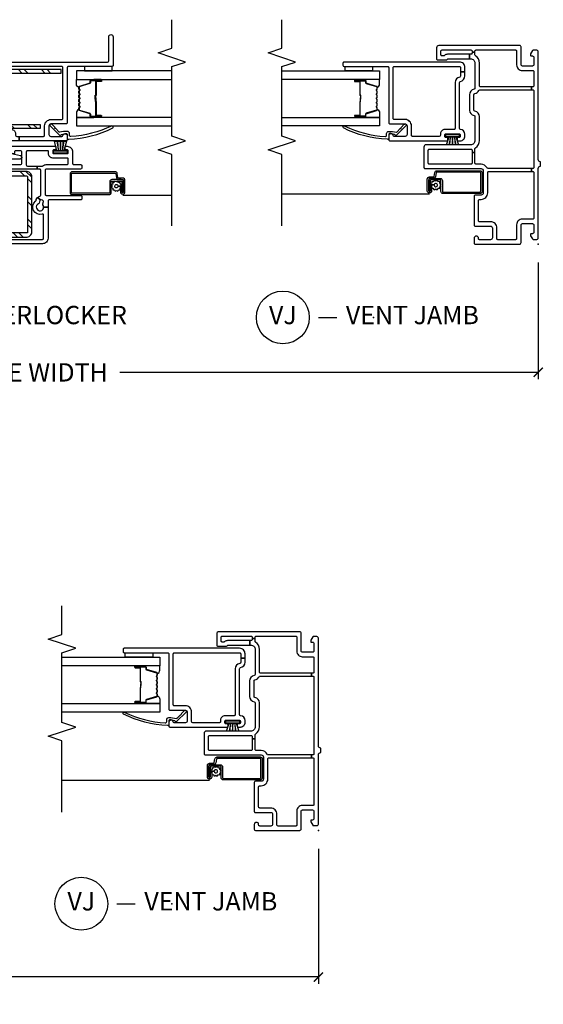
# Model space of a CAD drawing. Units: inches. Extents: x 2 to 194, y 2 to 127.
# Drawn here: x 52 to 59, y 2 to 15 of the extents above; entities that cross this region are included whole.
import ezdxf

# ---------------------------------------------------------------- set-up
doc = ezdxf.new("R2010")
doc.units = ezdxf.units.IN
doc.header["$MEASUREMENT"] = 0
doc.layers.get('Defpoints').update_dxf_attribs({"color": 253})
for name, color, linetype in [('ZP-ANNO-DIMS-DWNLD', 2, 'Continuous'), ('ZP-ANNO-MARK', 9, 'Continuous'), ('ZP-ANNO-TITL', 44, 'Continuous'), ('ZP-SECT-ALUM', 63, 'Continuous'), ('ZP-SECT-GLAS', 153, 'Continuous'), ('ZP-SECT-HDWR', 53, 'Continuous'), ('ZP-SECT-REIN', 14, 'Continuous'), ('ZP-SECT-RNHA', 101, 'Continuous'), ('ZP-SECT-SCRN', 234, 'Screen'), ('ZP-SECT-SEAL', 8, 'Continuous'), ('ZP-SECT-VINL', 130, 'Continuous'), ('ZP-SECT-WSTP', 40, 'Continuous')]:
    doc.layers.add(name, color=color, linetype=linetype)
doc.layers.add('ZP-ANNO-NPLT', color=7, linetype='Continuous', plot=False)
doc.styles.get("Standard").update_dxf_attribs({"font": 'arial.ttf'})
doc.linetypes.add('Screen', pattern='A,0.0625,-0.09375,[133,ltypeshp.shx,S=0.0375,R=0,X=-0.0625,Y=0],-0.0625,0.03125', length=0.25)
doc.dimstyles.new('Frame Make Height and Width', dxfattribs={"dimtxt": 0.25, "dimasz": 0.125, "dimexe": 0.09375, "dimexo": 0.25, "dimgap": 0.0875, "dimtad": 0, "dimdec": 4, "dimzin": 10, "dimdsep": 46, "dimlunit": 5, "dimtxsty": 'Standard', "dimblk1": 'ARCHTICK', "dimblk2": 'ARCHTICK', "dimsah": 1, "dimcen": 0.09, "dimclrd": 256, "dimclre": 256, "dimclrt": 255, "dimadec": 3, "dimazin": 2, "dimtfac": 0.75, "dimtdec": 4, "dimtofl": 0, "dimtmove": 2, "dimatfit": 3, "dimfxl": 1, "dimfrac": 2, "dimtolj": 1, "dimtzin": 0, "dimlwd": -1, "dimlwe": -1, "dimarcsym": 0})

# ---------------------------------------------------------------- blocks, each defined once
blk = doc.blocks.new('109DCN - Cut Name Jamb Vent (VJ)')
at = {"layer": 'ZP-ANNO-NPLT'}
blk.add_point((0, 0), dxfattribs=at)
at = {"layer": 'ZP-ANNO-TITL'}
blk.add_lwpolyline([(-0.1875, 0), (-0.125, 0)], dxfattribs=at)
blk.add_circle((-0.30875, 0), 0.09, dxfattribs=at)
at = {"layer": 'ZP-ANNO-TITL', "char_height": 0.0625}
for s, insert, width, attachment_point in [('VJ', (-0.30875, 0), 0.1375, 5), ('VENT JAMB', (-0.09375, 0), 1.125, 4)]:
    blk.add_mtext(s, dxfattribs=dict(at, insert=insert, width=width, attachment_point=attachment_point))
blk = doc.blocks.new('101CS - Vin22 VE SW IL (2 11-16 in) OAW (Dual .75 in 3mm IG) V F')
at = {"layer": 'ZP-SECT-RNHA'}
h = blk.add_hatch(dxfattribs=at)
h.set_pattern_fill('STEEL HATCH 2', color=256, scale=0.625, style=0, pattern_type=2)
h.set_pattern_definition([(45, (0.97762, 0.0387), (3e-17, 0.625), [0.44017, -0.4437]), (45, (0.66512, 0.0387), (3e-17, 0.625), [0.88212, -0.00177]), (90, (0.977, 0.35056), (-0.625, 4e-17), [0, -0.625]), (45, (0.66512, 0.3512), (3e-17, 0.625), [0.44106, -0.44283]), (45, (0.8995, 0.0387), (3e-17, 0.625), [0.55066, -0.33322]), (45, (0.66512, 0.1168), (3e-17, 0.625), [0.77163, -0.11225]), (45, (0.66512, 0.4293), (3e-17, 0.625), [0.33057, -0.55331]), (45, (1.212, 0.0387), (3e-17, 0.625), [0.10872, -0.77517])])
edge = h.paths.add_edge_path()
edge.add_line((0.153, -0.28), (0.153, 0.216))
edge.add_arc((0.171, 0.216), 0.018, 90, 180, ccw=False)
edge.add_line((0.171, 0.234), (0.745, 0.234))
edge.add_arc((0.745, 0.312), 0.078, -90, 0)
edge.add_line((0.823, 0.312), (0.823, 0.731))
edge.add_line((0.823, 0.731), (0.763, 0.731))
edge.add_line((0.763, 0.731), (0.763, 0.312))
edge.add_arc((0.745, 0.312), 0.018, -90, 0, ccw=False)
edge.add_line((0.745, 0.294), (0.171, 0.294))
edge.add_arc((0.171, 0.216), 0.078, 90, 180)
edge.add_line((0.093, 0.216), (0.093, -0.262))
edge.add_arc((0.171, -0.262), 0.078, 180, 270)
edge.add_line((0.171, -0.34), (0.915, -0.34))
edge.add_arc((0.915, -0.262), 0.078, 270, 360)
edge.add_line((0.993, -0.262), (0.993, 0.11))
edge.add_line((0.993, 0.11), (0.933, 0.11))
edge.add_line((0.933, 0.11), (0.933, -0.262))
edge.add_arc((0.915, -0.262), 0.018, -90, 0, ccw=False)
edge.add_line((0.915, -0.28), (0.153, -0.28))
h = blk.add_hatch(dxfattribs=at)
h.set_pattern_fill('STEEL HATCH 2', color=256, scale=0.625, style=0, pattern_type=2)
h.set_pattern_definition([(45, (2.45716, -0.47114), (3e-17, 0.625), [0.44017, -0.4437]), (45, (2.14466, -0.47114), (3e-17, 0.625), [0.88212, -0.00177]), (90, (2.45654, -0.15927), (-0.625, 4e-17), [0, -0.625]), (45, (2.14466, -0.15864), (3e-17, 0.625), [0.44106, -0.44283]), (45, (2.37904, -0.47114), (3e-17, 0.625), [0.55066, -0.33322]), (45, (2.14466, -0.393), (3e-17, 0.625), [0.77163, -0.11225]), (45, (2.14466, -0.0805), (3e-17, 0.625), [0.33057, -0.5533]), (45, (2.69154, -0.47114), (3e-17, 0.625), [0.10872, -0.77517])])
edge = h.paths.add_edge_path()
edge.add_line((2.333, 0.12), (1.629, 0.12))
edge.add_arc((1.629, 0.072), 0.048, 90, 180)
edge.add_line((1.581, 0.072), (1.581, -0.46))
edge.add_line((1.581, -0.46), (1.629, -0.46))
edge.add_line((1.629, -0.46), (1.629, 0.072))
edge.add_line((1.629, 0.072), (2.333, 0.072))
edge.add_line((2.333, 0.072), (2.333, -0.74))
edge.add_line((2.333, -0.74), (2.381, -0.74))
edge.add_line((2.381, -0.74), (2.381, 0.072))
edge.add_arc((2.333, 0.072), 0.048, 0, 90)
at = {"layer": 'ZP-ANNO-NPLT'}
blk.add_point((0, 0), dxfattribs=at)
at = {"layer": 'ZP-SECT-ALUM'}
for points in [[(0.742, 1.033, 0.329751), (0.753, 1.041), (0.796, 1.181, -0.329751), (0.802, 1.186), (0.823, 1.186, 0.414214), (0.834, 1.197), (0.834, 1.335, 1), (0.819, 1.335), (0.819, 1.273, -0.414214), (0.814, 1.268), (0.633, 1.268, 0.414214), (0.628, 1.263), (0.628, 1.261, -0.414214), (0.626, 1.259), (0.578, 1.259), (0.578, 1.254), (0.626, 1.254, 0.414214), (0.633, 1.261), (0.633, 1.263, -0.414214), (0.633, 1.263), (0.814, 1.263, 0.414214), (0.824, 1.273), (0.824, 1.335, -1), (0.83, 1.335), (0.83, 1.197, -0.414214), (0.823, 1.19), (0.802, 1.19, 0.329751), (0.791, 1.182), (0.749, 1.042, -0.329751), (0.742, 1.037), (0.719, 1.037, -0.198912), (0.714, 1.039), (0.709, 1.044, 0.414214), (0.695, 1.044), (0.69, 1.039, -0.198912), (0.685, 1.037), (0.662, 1.037, -0.198912), (0.657, 1.039), (0.652, 1.044, 0.414214), (0.638, 1.044), (0.633, 1.039, -0.198912), (0.628, 1.037), (0.605, 1.037, -0.198912), (0.6, 1.039), (0.595, 1.044, 0.414214), (0.581, 1.044), (0.576, 1.039, -0.198912), (0.571, 1.037), (0.548, 1.037, -0.198912), (0.543, 1.039), (0.538, 1.044, 0.414214), (0.524, 1.044), (0.519, 1.039, -0.198912), (0.514, 1.037), (0.491, 1.037, -0.198912), (0.486, 1.039), (0.481, 1.044, 0.414214), (0.467, 1.044), (0.462, 1.039, -0.198912), (0.457, 1.037), (0.434, 1.037, -0.329751), (0.427, 1.042), (0.385, 1.182, 0.329751), (0.374, 1.19), (0.354, 1.19, -0.414214), (0.347, 1.197), (0.347, 1.335, -1), (0.353, 1.335), (0.353, 1.273, 0.414214), (0.362, 1.263), (0.543, 1.263, -0.341999), (0.544, 1.262, 0.341999), (0.549, 1.259), (0.598, 1.259), (0.598, 1.263), (0.549, 1.263, -0.327919), (0.548, 1.264, 0.327919), (0.543, 1.268), (0.362, 1.268, -0.414214), (0.357, 1.273), (0.357, 1.335, 1), (0.342, 1.335), (0.342, 1.197, 0.414214), (0.354, 1.186), (0.374, 1.186, -0.329751), (0.38, 1.181), (0.423, 1.041, 0.329751), (0.434, 1.033), (0.457, 1.033, 0.198912), (0.465, 1.036), (0.47, 1.041, -0.414214), (0.478, 1.041), (0.483, 1.036, 0.198912), (0.491, 1.033), (0.514, 1.033, 0.198912), (0.522, 1.036), (0.527, 1.041, -0.414214), (0.535, 1.041), (0.54, 1.036, 0.198912), (0.548, 1.033), (0.571, 1.033, 0.198912), (0.579, 1.036), (0.584, 1.041, -0.414214), (0.592, 1.041), (0.597, 1.036, 0.198912), (0.605, 1.033), (0.628, 1.033, 0.198912), (0.636, 1.036), (0.641, 1.041, -0.414214), (0.649, 1.041), (0.654, 1.036, 0.198912), (0.662, 1.033), (0.685, 1.033, 0.198912), (0.693, 1.036), (0.698, 1.041, -0.414214), (0.706, 1.041), (0.711, 1.036, 0.198912), (0.719, 1.033)], [(0.881, -1.56), (0.881, -1.433, 0.414214), (0.851, -1.403), (0.705, -1.403, -0.414214), (0.695, -1.393), (0.695, -0.891, -0.414214), (0.705, -0.881), (0.957, -0.881, -0.414214), (0.967, -0.891), (0.967, -1.477, -0.36397), (0.959, -1.486), (0.907, -1.496, 0.36397), (0.882, -1.525), (0.882, -1.581, -0.414214), (0.872, -1.591), (0.71, -1.591, -0.414214), (0.705, -1.586), (0.705, -1.575, -0.414214), (0.71, -1.57), (0.779, -1.57), (0.779, -1.55), (0.71, -1.55, 0.414214), (0.685, -1.575), (0.685, -1.586, 0.414214), (0.71, -1.611), (0.872, -1.611, 0.414214), (0.902, -1.581), (0.902, -1.525, -0.36397), (0.91, -1.515), (0.962, -1.506, 0.36397), (0.987, -1.477), (0.987, -0.891, 0.414214), (0.957, -0.861), (0.705, -0.861, 0.414214), (0.675, -0.891), (0.675, -1.393, 0.414214), (0.705, -1.423), (0.851, -1.423, -0.414214), (0.861, -1.433), (0.861, -1.56, -0.414214), (0.851, -1.57), (0.71, -1.57), (0.71, -1.59), (0.851, -1.59, 0.414214)], [(2.142, -0.982, -0.329751), (2.153, -0.99), (2.196, -1.13, 0.329751), (2.202, -1.135), (2.223, -1.135, -0.414214), (2.234, -1.146), (2.234, -1.284, -1), (2.219, -1.284), (2.219, -1.222, 0.414214), (2.214, -1.217), (2.033, -1.217, -0.414214), (2.028, -1.212), (2.028, -1.21, 0.414214), (2.026, -1.208), (1.978, -1.208), (1.978, -1.203), (2.026, -1.203, -0.414214), (2.033, -1.21), (2.033, -1.212, 0.414214), (2.033, -1.212), (2.214, -1.212, -0.414214), (2.224, -1.222), (2.224, -1.284, 1), (2.23, -1.284), (2.23, -1.146, 0.414214), (2.223, -1.139), (2.202, -1.139, -0.329751), (2.191, -1.131), (2.149, -0.991, 0.329751), (2.142, -0.986), (2.119, -0.986, 0.198912), (2.114, -0.988), (2.109, -0.993, -0.414214), (2.095, -0.993), (2.09, -0.988, 0.198912), (2.085, -0.986), (2.062, -0.986, 0.198912), (2.057, -0.988), (2.052, -0.993, -0.414214), (2.038, -0.993), (2.033, -0.988, 0.198912), (2.028, -0.986), (2.005, -0.986, 0.198912), (2, -0.988), (1.995, -0.993, -0.414214), (1.981, -0.993), (1.976, -0.988, 0.198912), (1.971, -0.986), (1.948, -0.986, 0.198912), (1.943, -0.988), (1.938, -0.993, -0.414214), (1.924, -0.993), (1.919, -0.988, 0.198912), (1.914, -0.986), (1.891, -0.986, 0.198912), (1.886, -0.988), (1.881, -0.993, -0.414214), (1.867, -0.993), (1.862, -0.988, 0.198912), (1.857, -0.986), (1.834, -0.986, 0.329751), (1.827, -0.991), (1.785, -1.131, -0.329751), (1.774, -1.139), (1.754, -1.139, 0.414214), (1.747, -1.146), (1.747, -1.284, 1), (1.753, -1.284), (1.753, -1.222, -0.414214), (1.762, -1.212), (1.943, -1.212, 0.341999), (1.944, -1.211, -0.341999), (1.949, -1.208), (1.998, -1.208), (1.998, -1.212), (1.949, -1.212, 0.327919), (1.948, -1.213, -0.327919), (1.943, -1.217), (1.762, -1.217, 0.414214), (1.757, -1.222), (1.757, -1.284, -1), (1.742, -1.284), (1.742, -1.146, -0.414214), (1.754, -1.135), (1.774, -1.135, 0.329751), (1.78, -1.13), (1.823, -0.99, -0.329751), (1.834, -0.982), (1.857, -0.982, -0.198912), (1.865, -0.985), (1.87, -0.99, 0.414214), (1.878, -0.99), (1.883, -0.985, -0.198912), (1.891, -0.982), (1.914, -0.982, -0.198912), (1.922, -0.985), (1.927, -0.99, 0.414214), (1.935, -0.99), (1.94, -0.985, -0.198912), (1.948, -0.982), (1.971, -0.982, -0.198912), (1.979, -0.985), (1.984, -0.99, 0.414214), (1.992, -0.99), (1.997, -0.985, -0.198912), (2.005, -0.982), (2.028, -0.982, -0.198912), (2.036, -0.985), (2.041, -0.99, 0.414214), (2.049, -0.99), (2.054, -0.985, -0.198912), (2.062, -0.982), (2.085, -0.982, -0.198912), (2.093, -0.985), (2.098, -0.99, 0.414214), (2.106, -0.99), (2.111, -0.985, -0.198912), (2.119, -0.982)]]:
    blk.add_lwpolyline(points, format="xyb", close=True, dxfattribs=at)
at = {"layer": 'ZP-SECT-GLAS', "flags": 128}
for points in [[(0.213, 2.25), (0.213, 1), (0.33, 1), (0.33, 2.25)], [(0.846, 2.25), (0.846, 1), (0.963, 1), (0.963, 2.25)], [(1.73, -2.25), (1.73, -0.949), (1.613, -0.949), (1.613, -2.25)], [(2.363, -2.25), (2.363, -0.949), (2.246, -0.949), (2.246, -2.25)]]:
    blk.add_lwpolyline(points, dxfattribs=at)
at = {"layer": 'ZP-SECT-HDWR'}
for points in [[(1.187, 0.216), (2.368, 0.216), (2.362, 0.374, 0.09174), (2.361, 0.379, 0.051951), (2.353, 0.391, 0.054627), (2.334, 0.41, 0.053893), (2.325, 0.416, 0.08011), (2.322, 0.417, -0.08011), (2.325, 0.416, -0.053893), (2.334, 0.41, -0.054627), (2.353, 0.391, -0.051951), (2.361, 0.379, -0.09174), (2.362, 0.374, -0.0201), (2.277, 0.372, 0.011066), (2.14, 0.372), (2.039, 0.372), (1.197, 0.374), (1.192, 0.374), (1.193, 0.412, -0.401225), (1.198, 0.416), (2.039, 0.414, 0.001114), (2.122, 0.413, 0.003475), (2.235, 0.414, 0.006798), (2.322, 0.417, -0.089196), (2.278, 0.428, -0.12581), (2.23, 0.466, -0.091791), (2.21, 0.506, -0.066657), (2.173, 0.5), (2.123, 0.502), (1.956, 0.516), (1.65, 0.528, -0.041356), (1.617, 0.767, -0.029403), (1.614, 0.999), (1.622, 1.004), (1.654, 1.008), (1.751, 1.011, 0.123601), (1.726, 1.026), (1.377, 1.026, 0.123601), (1.352, 1.011), (1.449, 1.008), (1.481, 1.004), (1.489, 0.999, -0.029288), (1.486, 0.767, -0.039508), (1.454, 0.533, 0.004141), (1.203, 0.536), (1.198, 0.534), (1.203, 0.536, -0.003658), (1.454, 0.533, -0.013848), (1.445, 0.499, 0.098457), (1.445, 0.497, 0.087201), (1.447, 0.49, 0.070441), (1.454, 0.48, 0.073949), (1.46, 0.476, 0.112931), (1.463, 0.475), (1.466, 0.475), (1.637, 0.475), (1.641, 0.475, 0.102552), (1.643, 0.476, 0.075313), (1.648, 0.479, 0.079984), (1.656, 0.49, 0.080004), (1.658, 0.496, 0.116416), (1.658, 0.499, -0.012847), (1.65, 0.528), (1.956, 0.516, 0.010258), (2.123, 0.502), (2.173, 0.5, 0.066657), (2.21, 0.506, 0.032344), (2.151, 0.665, -0.079015), (2.137, 0.659, 0.01472), (1.91, 0.656), (1.63, 0.656), (1.91, 0.656, -0.01472), (2.137, 0.659, 0.079096), (2.151, 0.665, 0.273337), (2.119, 0.688, 0.003795), (1.867, 0.707, 0.003795), (1.628, 0.708, 0.003795), (1.867, 0.707, -0.272808), (1.842, 0.724, 0.289458), (1.815, 0.741), (1.628, 0.741), (1.821, 0.741, 0.156322), (1.829, 0.744, 0.1828), (1.841, 0.764, 0.056002), (1.751, 1.011, 0.123583), (1.726, 1.026), (1.377, 1.026, 0.123586), (1.352, 1.011, 0.056002), (1.262, 0.764, 0.168017), (1.273, 0.745, 0.15203), (1.282, 0.741), (1.476, 0.741), (1.272, 0.741, 0.171301), (1.254, 0.734, -0.172417), (1.235, 0.728, 0.009396), (1.476, 0.713, -0.009419), (1.235, 0.728), (1.209, 0.728, 0.406669), (1.204, 0.723), (1.202, 0.655), (1.207, 0.657), (1.473, 0.657), (1.207, 0.657), (1.202, 0.655), (1.195, 0.471), (1.159, 0.471), (1.159, 0.258), (1.188, 0.258), (1.159, 0.258), (1.159, 0.235), (1.187, 0.235), (1.195, 0.471)], [(0.905, 0.231), (0.905, 0.701, -0.414214), (0.92, 0.716), (1.08, 0.716, -0.414214), (1.095, 0.701), (1.095, 0.231, -0.414214), (1.08, 0.216), (0.92, 0.216, -0.414214)]]:
    blk.add_lwpolyline(points, format="xyb", close=True, dxfattribs=at)
at = {"layer": 'ZP-SECT-REIN'}
for points in [[(0.153, -0.28), (0.153, 0.216, -0.414214), (0.171, 0.234), (0.745, 0.234, 0.414214), (0.823, 0.312), (0.823, 0.731), (0.763, 0.731), (0.763, 0.312, -0.414214), (0.745, 0.294), (0.171, 0.294, 0.414214), (0.093, 0.216), (0.093, -0.262, 0.414214), (0.171, -0.34), (0.915, -0.34, 0.414214), (0.993, -0.262), (0.993, 0.11), (0.933, 0.11), (0.933, -0.262, -0.414214), (0.915, -0.28)], [(2.333, 0.12), (1.629, 0.12, 0.414214), (1.581, 0.072), (1.581, -0.46), (1.629, -0.46), (1.629, 0.072), (2.333, 0.072), (2.333, -0.74), (2.381, -0.74), (2.381, 0.072, 0.414214)]]:
    blk.add_lwpolyline(points, format="xyb", close=True, dxfattribs=at)
at = {"layer": 'ZP-SECT-SCRN'}
blk.add_line((0.667, -1.58), (0.667, -2.25), dxfattribs=at)
at = {"layer": 'ZP-SECT-SEAL'}
for points in [[(0.33, 1.235), (0.342, 1.235), (0.342, 1.335, -0.120168), (0.343, 1.338), (0.33, 1.338)], [(0.423, 1.041, 0.329751), (0.434, 1.033), (0.44, 1.033, -0.300665), (0.389, 1), (0.33, 1), (0.33, 1.235), (0.342, 1.235), (0.342, 1.197, 0.414214), (0.354, 1.186), (0.374, 1.186, -0.329751), (0.38, 1.181)], [(0.753, 1.041, -0.329751), (0.742, 1.033), (0.736, 1.033, 0.300665), (0.787, 1), (0.846, 1), (0.846, 1.235), (0.834, 1.235), (0.834, 1.197, -0.414214), (0.823, 1.186), (0.802, 1.186, 0.329751), (0.796, 1.181)], [(0.846, 1.235), (0.834, 1.235), (0.834, 1.335, 0.120168), (0.833, 1.338), (0.846, 1.338)], [(1.823, -0.99, -0.329751), (1.834, -0.982), (1.84, -0.982, 0.300665), (1.789, -0.949), (1.73, -0.949), (1.73, -1.184), (1.742, -1.184), (1.742, -1.146, -0.414214), (1.754, -1.135), (1.774, -1.135, 0.329751), (1.78, -1.13)], [(2.153, -0.99, 0.329751), (2.142, -0.982), (2.136, -0.982, -0.300665), (2.187, -0.949), (2.246, -0.949), (2.246, -1.184), (2.234, -1.184), (2.234, -1.146, 0.414214), (2.223, -1.135), (2.202, -1.135, -0.329751), (2.196, -1.13)], [(1.73, -1.184), (1.742, -1.184), (1.742, -1.284, 0.120168), (1.743, -1.287), (1.73, -1.287)], [(2.246, -1.184), (2.234, -1.184), (2.234, -1.284, -0.120168), (2.233, -1.287), (2.246, -1.287)]]:
    blk.add_lwpolyline(points, format="xyb", close=True, dxfattribs=at)
at = {"layer": 'ZP-SECT-VINL'}
for points in [[(1.306, 0.141, -0.850505), (1.335, 0.136), (1.335, -0.659, -0.414214), (1.325, -0.669), (1.295, -0.669, -0.414214), (1.285, -0.659), (1.285, -0.636, 0.414214), (1.275, -0.626), (1.245, -0.626, 0.414214), (1.235, -0.636), (1.235, -0.826, 0.414214), (1.245, -0.836), (1.275, -0.836, 0.414214), (1.285, -0.826), (1.285, -0.804, -0.414214), (1.295, -0.794), (1.325, -0.794, -0.414214), (1.335, -0.804), (1.335, -0.821, -0.414214), (1.26, -0.896), (1.1, -0.896, 0.414214), (1.085, -0.911), (1.085, -1.006, -0.414214), (1.07, -1.021), (1.04, -1.021, -0.414214), (1.025, -1.006), (1.025, -0.536, 0.414214), (1.01, -0.521), (0.68, -0.521, 0.414214), (0.665, -0.536), (0.665, -1.006, -0.414214), (0.65, -1.021), (0.62, -1.021, -0.414214), (0.605, -1.006), (0.605, -0.576, 0.414214), (0.59, -0.561), (0.505, -0.561), (0.505, -0.501, 0.16295), (0.535, -0.491, -0.230961), (0.548, -0.488), (0.581, -0.497, 0.414214), (0.599, -0.487), (0.604, -0.467, 0.198912), (0.603, -0.456), (0.637, -0.418, -0.137164), (0.653, -0.449, 0.351575), (0.668, -0.461), (1.01, -0.461, 0.414214), (1.025, -0.446), (1.025, -0.414), (1.065, -0.414), (1.065, -0.481, 0.176863), (1.067, -0.488, -0.176863), (1.085, -0.536), (1.085, -0.821, 0.414214), (1.1, -0.836), (1.165, -0.836, 0.414214), (1.175, -0.826), (1.175, -0.626, -0.414214), (1.235, -0.566), (1.265, -0.566, 0.414214), (1.275, -0.556), (1.275, -0.279, 0.414214), (1.26, -0.264), (1.08, -0.264, 0.414214), (1.065, -0.279), (1.065, -0.414), (1.025, -0.414), (1.025, 0.141, 0.414214), (1.01, 0.156), (0.92, 0.156, -0.414214), (0.845, 0.231), (0.845, 0.701, -0.414214), (0.92, 0.776), (1.01, 0.776, 0.414214), (1.025, 0.791), (1.025, 0.8, 0.414214), (1.01, 0.815), (0.666, 0.815, 0.501057), (0.652, 0.796, -0.202212), (0.646, 0.746), (0.603, 0.77, 0.198912), (0.604, 0.781), (0.599, 0.801, 0.414214), (0.581, 0.811), (0.548, 0.802, -0.230961), (0.535, 0.805, 2.905869), (0.551, 0.745, -0.230961), (0.561, 0.754), (0.594, 0.763, 0.198912), (0.603, 0.77), (0.646, 0.746, -0.202212), (0.607, 0.715), (0.594, 0.711, 0.169586), (0.585, 0.706, -0.848203), (0.41, 0.795, 0.507982), (0.395, 0.815), (0.315, 0.815, 0.414214), (0.3, 0.8), (0.3, 0.65, -0.414214), (0.215, 0.565), (0.08, 0.565, 0.414214), (0.065, 0.55), (0.065, -0.486, 0.414214), (0.08, -0.501), (0.395, -0.501, 0.507982), (0.41, -0.481, -0.848203), (0.585, -0.392, 0.169586), (0.594, -0.397), (0.607, -0.401, -0.137164), (0.637, -0.418), (0.603, -0.456, 0.198912), (0.594, -0.449), (0.561, -0.44, -0.230961), (0.551, -0.431, 1.861483), (0.505, -0.501), (0.505, -0.561), (0.08, -0.561, -0.414214), (0.005, -0.486), (0.005, 0.86, -0.414214), (0.02, 0.875), (0.075, 0.875, -0.945824), (0.078, 0.815, 0.381966), (0.065, 0.8), (0.065, 0.65, 0.414214), (0.09, 0.625), (0.215, 0.625, 0.414214), (0.24, 0.65), (0.24, 0.86, -0.414214), (0.255, 0.875), (1.01, 0.875, 0.414214), (1.025, 0.89), (1.025, 1.545, -0.414214), (1.04, 1.56), (1.07, 1.56, -0.414214), (1.085, 1.545), (1.085, 0.791, -0.414214), (1.01, 0.716), (0.92, 0.716, 0.414214), (0.905, 0.701), (0.905, 0.231, 0.414214), (0.92, 0.216), (1.01, 0.216, -0.414214), (1.085, 0.141), (1.085, -0.179, 0.414214), (1.11, -0.204), (1.25, -0.204, 0.414214), (1.275, -0.179), (1.275, -0.119, 0.414214), (1.26, -0.104), (1.245, -0.104, -0.512137), (1.231, -0.084)], [(0.179, 0.717, 1), (0.19, 0.707), (0.235, 0.663, -1.007232), (0.214, 0.641), (0.085, 0.769, -0.423344), (0.085, 0.783), (0.092, 0.79, 0.219277), (0.097, 0.802, 0.05128), (0.11, 0.86, 0.414214), (0.095, 0.875), (0.045, 0.875, -0.489627), (0.03, 0.894, -0.106349), (0.186, 1.494, -1), (0.21, 1.476, 0.099728), (0.069, 0.924, 0.497915), (0.084, 0.905), (0.109, 0.905, -0.398454), (0.139, 0.877, -0.057736), (0.128, 0.771, 0.190464), (0.133, 0.761)], [(2.485, 0.141), (2.485, -1.374, 0.414214), (2.5, -1.389), (2.83, -1.389, -1), (2.83, -1.449), (2.44, -1.449, -0.414214), (2.425, -1.434), (2.425, -0.839, 0.414214), (2.41, -0.824), (1.655, -0.824, -0.414214), (1.64, -0.809), (1.64, -0.599, 0.414214), (1.615, -0.574), (1.495, -0.574, 0.414214), (1.47, -0.599), (1.47, -0.75, 0.350001), (1.482, -0.765, -0.893792), (1.475, -0.824), (1.425, -0.824, -0.414214), (1.41, -0.809), (1.41, -0.167), (1.47, -0.167), (1.47, -0.499, 0.414214), (1.485, -0.514), (1.615, -0.514, -0.414214), (1.7, -0.599), (1.7, -0.749, 0.414214), (1.715, -0.764), (2.41, -0.764, 0.414214), (2.425, -0.749), (2.425, 0.141, 0.414214), (2.41, 0.156), (1.58, 0.156, 0.414214), (1.565, 0.141), (1.565, -0.059, -0.414214), (1.505, -0.119), (1.485, -0.119, 0.414214), (1.47, -0.134), (1.47, -0.167), (1.41, -0.167), (1.41, -0.031, -0.414214), (1.425, -0.016), (1.44, -0.016, -0.414214), (1.455, -0.031), (1.455, -0.044, 0.414214), (1.47, -0.059), (1.49, -0.059, 0.414214), (1.505, -0.044), (1.505, 0.136, 0.414214), (1.49, 0.151), (1.47, 0.151, 0.414214), (1.455, 0.136), (1.455, 0.124, -0.414214), (1.44, 0.109), (1.425, 0.109, -0.414214), (1.41, 0.124), (1.41, 0.131, 0.414214), (1.39, 0.151), (1.245, 0.151, 0.414214), (1.225, 0.131), (1.225, 0.086, 0.414214), (1.245, 0.066), (1.261, 0.066, -0.482086), (1.266, 0.06), (1.209, -0.185, -0.892909), (1.16, -0.179), (1.16, 0.126, -0.414214), (1.25, 0.216), (2.41, 0.216, -0.414214)], [(1.579, -0.666, -1), (1.59, -0.656), (1.635, -0.612, 1.007232), (1.614, -0.59), (1.485, -0.718, 0.423344), (1.485, -0.732), (1.492, -0.739, -0.219277), (1.497, -0.751, -0.05128), (1.51, -0.809, -0.414214), (1.495, -0.824), (1.445, -0.824, 0.489627), (1.43, -0.843, 0.106349), (1.586, -1.443, 1), (1.61, -1.425, -0.099728), (1.469, -0.873, -0.497915), (1.484, -0.854), (1.509, -0.854, 0.398454), (1.539, -0.826, 0.057736), (1.528, -0.72, -0.190464), (1.533, -0.71)]]:
    blk.add_lwpolyline(points, format="xyb", close=True, dxfattribs=at)
at = {"layer": 'ZP-SECT-WSTP', "linetype": 'Continuous'}
for points in [[(1.025, 1.17), (0.963, 1.17), (0.963, 1.545), (1.025, 1.545)], [(2.425, -1.059), (2.363, -1.059), (2.363, -1.434), (2.425, -1.434)]]:
    blk.add_lwpolyline(points, close=True, dxfattribs=at)
at = {"layer": 'ZP-SECT-WSTP'}
for points in [[(1.46, 0.14), (1.46, 0.093), (1.46, -0.001), (1.46, 0.093), (1.335, 0.13), (1.335, 0.095), (1.46, 0.075), (1.335, 0.081), (1.335, 0.047), (1.46, 0.052), (1.46, 0.041), (1.335, 0.047), (1.335, 0.012), (1.46, 0.018), (1.335, -0.003), (1.335, -0.038), (1.46, -0.001), (1.46, -0.047), (1.495, -0.047), (1.495, 0.14), (1.46, 0.14)], [(1.275, -0.637), (1.275, -0.683), (1.275, -0.778), (1.275, -0.683), (1.405, -0.647), (1.405, -0.682), (1.275, -0.702), (1.405, -0.696), (1.405, -0.73), (1.275, -0.725), (1.275, -0.736), (1.405, -0.73), (1.405, -0.765), (1.275, -0.759), (1.405, -0.78), (1.405, -0.815), (1.275, -0.778), (1.275, -0.824), (1.24, -0.824), (1.24, -0.637), (1.275, -0.637)]]:
    blk.add_lwpolyline(points, dxfattribs=at)
at = {"layer": 'ZP-SECT-WSTP', "linetype": 'Continuous'}
blk.add_lwpolyline([(0.721, -1.476), (0.734, -1.495), (0.722, -1.514), (0.742, -1.523), (0.741, -1.546), (0.764, -1.543), (0.767, -1.55), (0.779, -1.55), (0.779, -1.56), (0.792, -1.551), (0.792, -1.517, -0.339454), (0.769, -1.5, -1), (0.813, -1.487, -0.493145), (0.792, -1.517), (0.792, -1.551), (0.811, -1.563), (0.821, -1.543), (0.843, -1.544), (0.841, -1.521), (0.862, -1.511), (0.848, -1.493), (0.861, -1.474), (0.84, -1.464), (0.842, -1.442), (0.819, -1.444), (0.809, -1.423), (0.79, -1.437), (0.771, -1.424), (0.762, -1.445), (0.739, -1.443), (0.742, -1.466)], format="xyb", close=True, dxfattribs=at)
blk = doc.blocks.new('101CS - Vin22 VE SW BF (2 11-16 in) OAW (Dual .75 in 3mm IG) V J X')
at = {"layer": 'ZP-ANNO-NPLT'}
blk.add_point((0, 0), dxfattribs=at)
at = {"layer": 'ZP-SECT-ALUM'}
for points in [[(0.896, -1.465), (0.896, -1.338, 0.414214), (0.866, -1.308), (0.72, -1.308, -0.414214), (0.71, -1.298), (0.71, -0.795, -0.414214), (0.72, -0.785), (0.972, -0.785, -0.414214), (0.982, -0.795), (0.982, -1.381, -0.36397), (0.974, -1.391), (0.922, -1.4, 0.36397), (0.897, -1.43), (0.897, -1.485, -0.414214), (0.887, -1.495), (0.725, -1.495, -0.414214), (0.72, -1.49), (0.72, -1.48, -0.414214), (0.725, -1.475), (0.794, -1.475), (0.794, -1.455), (0.725, -1.455, 0.414214), (0.7, -1.48), (0.7, -1.49, 0.414214), (0.725, -1.515), (0.887, -1.515, 0.414214), (0.917, -1.485), (0.917, -1.43, -0.36397), (0.925, -1.42), (0.977, -1.411, 0.36397), (1.002, -1.381), (1.002, -0.795, 0.414214), (0.972, -0.765), (0.72, -0.765, 0.414214), (0.69, -0.795), (0.69, -1.298, 0.414214), (0.72, -1.328), (0.866, -1.328, -0.414214), (0.876, -1.338), (0.876, -1.465, -0.414214), (0.866, -1.475), (0.725, -1.475), (0.725, -1.495), (0.866, -1.495, 0.414214)], [(2.142, -2.198, -0.329751), (2.153, -2.206), (2.196, -2.346, 0.329751), (2.202, -2.351), (2.223, -2.351, -0.414214), (2.234, -2.362), (2.234, -2.5, -1), (2.219, -2.5), (2.219, -2.438, 0.414214), (2.214, -2.433), (2.033, -2.433, -0.414214), (2.028, -2.428), (2.028, -2.426, 0.414214), (2.026, -2.424), (1.978, -2.424), (1.978, -2.419), (2.026, -2.419, -0.414214), (2.033, -2.426), (2.033, -2.428, 0.414214), (2.033, -2.428), (2.214, -2.428, -0.414214), (2.224, -2.438), (2.224, -2.5, 1), (2.23, -2.5), (2.23, -2.362, 0.414214), (2.223, -2.355), (2.202, -2.355, -0.329751), (2.191, -2.347), (2.149, -2.207, 0.329751), (2.142, -2.202), (2.119, -2.202, 0.198912), (2.114, -2.204), (2.109, -2.209, -0.414214), (2.095, -2.209), (2.09, -2.204, 0.198912), (2.085, -2.202), (2.062, -2.202, 0.198912), (2.057, -2.204), (2.052, -2.209, -0.414214), (2.038, -2.209), (2.033, -2.204, 0.198912), (2.028, -2.202), (2.005, -2.202, 0.198912), (2, -2.204), (1.995, -2.209, -0.414214), (1.981, -2.209), (1.976, -2.204, 0.198912), (1.971, -2.202), (1.948, -2.202, 0.198912), (1.943, -2.204), (1.938, -2.209, -0.414214), (1.924, -2.209), (1.919, -2.204, 0.198912), (1.914, -2.202), (1.891, -2.202, 0.198912), (1.886, -2.204), (1.881, -2.209, -0.414214), (1.867, -2.209), (1.862, -2.204, 0.198912), (1.857, -2.202), (1.834, -2.202, 0.329751), (1.827, -2.207), (1.785, -2.347, -0.329751), (1.774, -2.355), (1.754, -2.355, 0.414214), (1.747, -2.362), (1.747, -2.5, 1), (1.753, -2.5), (1.753, -2.438, -0.414214), (1.762, -2.428), (1.943, -2.428, 0.341999), (1.944, -2.427, -0.341999), (1.949, -2.424), (1.998, -2.424), (1.998, -2.428), (1.949, -2.428, 0.327919), (1.948, -2.429, -0.327919), (1.943, -2.433), (1.762, -2.433, 0.414214), (1.757, -2.438), (1.757, -2.5, -1), (1.742, -2.5), (1.742, -2.362, -0.414214), (1.754, -2.351), (1.774, -2.351, 0.329751), (1.78, -2.346), (1.823, -2.206, -0.329751), (1.834, -2.198), (1.857, -2.198, -0.198912), (1.865, -2.201), (1.87, -2.206, 0.414214), (1.878, -2.206), (1.883, -2.201, -0.198912), (1.891, -2.198), (1.914, -2.198, -0.198912), (1.922, -2.201), (1.927, -2.206, 0.414214), (1.935, -2.206), (1.94, -2.201, -0.198912), (1.948, -2.198), (1.971, -2.198, -0.198912), (1.979, -2.201), (1.984, -2.206, 0.414214), (1.992, -2.206), (1.997, -2.201, -0.198912), (2.005, -2.198), (2.028, -2.198, -0.198912), (2.036, -2.201), (2.041, -2.206, 0.414214), (2.049, -2.206), (2.054, -2.201, -0.198912), (2.062, -2.198), (2.085, -2.198, -0.198912), (2.093, -2.201), (2.098, -2.206, 0.414214), (2.106, -2.206), (2.111, -2.201, -0.198912), (2.119, -2.198)]]:
    blk.add_lwpolyline(points, format="xyb", close=True, dxfattribs=at)
at = {"layer": 'ZP-SECT-GLAS', "flags": 128}
for points in [[(1.73, -3.5), (1.73, -2.165), (1.613, -2.165), (1.613, -3.5)], [(2.363, -3.5), (2.363, -2.165), (2.246, -2.165), (2.246, -3.5)]]:
    blk.add_lwpolyline(points, dxfattribs=at)
at = {"layer": 'ZP-SECT-SCRN'}
blk.add_line((0.682, -1.485), (0.682, -3.5), dxfattribs=at)
at = {"layer": 'ZP-SECT-SEAL'}
for points in [[(1.823, -2.206, -0.329751), (1.834, -2.198), (1.84, -2.198, 0.300665), (1.789, -2.165), (1.73, -2.165), (1.73, -2.4), (1.742, -2.4), (1.742, -2.362, -0.414214), (1.754, -2.351), (1.774, -2.351, 0.329751), (1.78, -2.346)], [(2.153, -2.206, 0.329751), (2.142, -2.198), (2.136, -2.198, -0.300665), (2.187, -2.165), (2.246, -2.165), (2.246, -2.4), (2.234, -2.4), (2.234, -2.362, 0.414214), (2.223, -2.351), (2.202, -2.351, -0.329751), (2.196, -2.346)], [(1.73, -2.4), (1.742, -2.4), (1.742, -2.5, 0.120168), (1.743, -2.503), (1.73, -2.503)], [(2.246, -2.4), (2.234, -2.4), (2.234, -2.5, -0.120168), (2.233, -2.503), (2.246, -2.503)]]:
    blk.add_lwpolyline(points, format="xyb", close=True, dxfattribs=at)
at = {"layer": 'ZP-SECT-VINL'}
for points in [[(1.814, -0.865, 0.365977), (1.829, -0.878), (2.039, -0.878, 0.365977), (2.054, -0.865, -0.246692), (2.096, -0.81, 0.291592), (2.105, -0.796), (2.105, -0.094), (2.145, -0.094), (2.145, -0.788, 0.414214), (2.16, -0.803), (2.47, -0.803, -0.250492), (2.57, -0.856, 0.250492), (2.582, -0.863), (2.62, -0.863), (2.62, -0.903), (2.605, -0.903, 0.425106), (2.59, -0.919, -0.009262), (2.59, -0.923), (2.59, -0.937), (2.53, -0.937), (2.53, -0.923, 0.414214), (2.47, -0.863), (2.128, -0.863, 0.365977), (2.113, -0.876, -0.365977), (2.039, -0.938), (1.829, -0.938, -0.365977), (1.755, -0.876, 0.365977), (1.74, -0.863), (1.415, -0.863, 0.414214), (1.355, -0.923), (1.355, -1.53, -0.414214), (1.325, -1.56), (1.045, -1.56, -0.414214), (1.03, -1.545), (1.03, -0.78, 0.414214), (1, -0.75), (0.7, -0.75, 0.414214), (0.67, -0.78), (0.67, -0.86, -0.414214), (0.655, -0.875), (0.26, -0.875, -0.414214), (0.245, -0.86), (0.245, -0.65, 0.414214), (0.22, -0.625), (0.085, -0.625, 0.414214), (0.06, -0.65), (0.06, -0.8, 0.414214), (0.075, -0.815), (0.08, -0.815, -1), (0.08, -0.875), (0.015, -0.875, -0.414214), (0, -0.86), (0, -0.255, -0.414214), (0.02, -0.235), (0.26, -0.235, 0.414214), (0.28, -0.215), (0.28, -0.08, 0.414214), (0.26, -0.06), (0.162, -0.06, 0.414214), (0.142, -0.08), (0.142, -0.095, -0.414214), (0.132, -0.105), (0.12, -0.105, -0.131652), (0.115, -0.104), (0.07, -0.078, -0.267949), (0.065, -0.069), (0.065, -0.02, -0.414214), (0.085, 0), (1.033, 0, 0.414214), (1.063, 0.03), (1.063, 0.032), (1.123, 0.032), (1.123, 0.03, 0.414214), (1.153, 0), (2.625, 0, -0.414214), (2.645, -0.02), (2.645, -0.069, -0.267949), (2.64, -0.078), (2.595, -0.104, -0.131652), (2.59, -0.105), (2.578, -0.105, -0.414214), (2.568, -0.095), (2.568, -0.08, 0.414214), (2.548, -0.06), (2.45, -0.06, 0.414214), (2.43, -0.08), (2.43, -0.215, 0.414214), (2.45, -0.235), (2.69, -0.235, -0.414214), (2.71, -0.255), (2.71, -1.358, -0.414214), (2.68, -1.388), (2.53, -1.388, -0.414214), (2.515, -1.373), (2.515, -1.253, -0.267949), (2.522, -1.24, 0.267949), (2.53, -1.227), (2.53, -0.937), (2.59, -0.937), (2.59, -1.238, -0.189103), (2.574, -1.279, 0.189103), (2.57, -1.289), (2.57, -1.313, 0.414214), (2.585, -1.328), (2.635, -1.328, 0.414214), (2.65, -1.313), (2.65, -0.918, 0.414214), (2.635, -0.903), (2.62, -0.903), (2.62, -0.863), (2.635, -0.863, 0.414214), (2.65, -0.848), (2.65, -0.31, 0.414214), (2.635, -0.295), (2.445, -0.295, -0.414214), (2.37, -0.22), (2.37, -0.075, 0.414214), (2.355, -0.06), (2.16, -0.06, 0.414214), (2.145, -0.075), (2.145, -0.094), (2.105, -0.094), (2.105, -0.075, 0.414214), (2.09, -0.06), (1.045, -0.06, 0.414214), (1.03, -0.075), (1.03, -0.094), (0.99, -0.094), (0.99, -0.075, 0.414214), (0.975, -0.06), (0.355, -0.06, 0.414214), (0.34, -0.075), (0.34, -0.22, -0.414214), (0.265, -0.295), (0.075, -0.295, 0.414214), (0.06, -0.31), (0.06, -0.55, 0.414214), (0.075, -0.565), (0.22, -0.565, -0.414214), (0.305, -0.65), (0.305, -0.8, 0.414214), (0.32, -0.815), (0.595, -0.815, 0.414214), (0.61, -0.8), (0.61, -0.78, -0.414214), (0.7, -0.69), (0.975, -0.69, 0.414214), (0.99, -0.675), (0.99, -0.094), (1.03, -0.094), (1.03, -0.685, 0.28969), (1.039, -0.699, -0.28969), (1.09, -0.78), (1.09, -0.848, 0.414214), (1.105, -0.863), (1.25, -0.863), (1.25, -0.903), (1.105, -0.903, 0.414214), (1.09, -0.918), (1.09, -1.485, 0.414214), (1.105, -1.5), (1.28, -1.5, 0.414214), (1.295, -1.485), (1.295, -0.923, -0.009262), (1.295, -0.919, 0.425106), (1.28, -0.903), (1.25, -0.903), (1.25, -0.863), (1.303, -0.863, 0.250492), (1.315, -0.856, -0.250492), (1.415, -0.803), (1.74, -0.803, -0.365977)], [(2.485, -2.65, -0.414214), (2.47, -2.665), (2.44, -2.665, -0.414214), (2.425, -2.65), (2.425, -2.055, 0.414214), (2.41, -2.04), (1.655, -2.04, -0.414214), (1.64, -2.025), (1.64, -1.815, 0.414214), (1.615, -1.79), (1.495, -1.79, 0.414214), (1.47, -1.815), (1.47, -1.966, 0.350001), (1.482, -1.981, -0.893792), (1.475, -2.04), (1.425, -2.04, -0.414214), (1.41, -2.025), (1.41, -1.248, -0.414214), (1.425, -1.233), (1.44, -1.233, -0.414214), (1.455, -1.248), (1.455, -1.26, 0.414214), (1.47, -1.275), (1.49, -1.275, 0.414214), (1.505, -1.26), (1.505, -1.08, 0.414214), (1.49, -1.065), (1.47, -1.065, 0.414214), (1.455, -1.08), (1.455, -1.093, -0.414214), (1.44, -1.108), (1.425, -1.108, -0.414214), (1.41, -1.093), (1.41, -1.065, -0.414214), (1.475, -1), (1.5, -1, -0.396012), (1.565, -1.061, 0.396012), (1.58, -1.075), (2.206, -1.075, 0.365977), (2.221, -1.063, -0.365977), (2.295, -1), (2.352, -1), (2.352, -1.06), (2.294, -1.06, 0.365977), (2.279, -1.072, -0.365977), (2.205, -1.135), (1.58, -1.135, 0.414214), (1.565, -1.15), (1.565, -1.275, -0.414214), (1.505, -1.335), (1.485, -1.335, 0.414214), (1.47, -1.35), (1.47, -1.715, 0.414214), (1.485, -1.73), (1.615, -1.73, -0.414214), (1.7, -1.815), (1.7, -1.965, 0.414214), (1.715, -1.98), (2.41, -1.98, 0.414214), (2.425, -1.965), (2.425, -1.075, 0.414214), (2.41, -1.06), (2.352, -1.06), (2.352, -1), (2.41, -1, -0.414214), (2.485, -1.075)], [(1.579, -1.882, -1), (1.59, -1.872), (1.635, -1.828, 1.007232), (1.614, -1.806), (1.485, -1.934, 0.423344), (1.485, -1.948), (1.492, -1.955, -0.219277), (1.497, -1.967, -0.05128), (1.51, -2.025, -0.414214), (1.495, -2.04), (1.445, -2.04, 0.489627), (1.43, -2.059, 0.106349), (1.586, -2.659, 1), (1.61, -2.641, -0.099728), (1.469, -2.089, -0.497915), (1.484, -2.07), (1.509, -2.07, 0.398454), (1.539, -2.042, 0.057736), (1.528, -1.936, -0.190464), (1.533, -1.926)]]:
    blk.add_lwpolyline(points, format="xyb", close=True, dxfattribs=at)
at = {"layer": 'ZP-SECT-WSTP'}
blk.add_lwpolyline([(1.463, -1.077), (1.463, -1.123), (1.463, -1.217), (1.463, -1.123), (1.355, -1.087), (1.355, -1.121), (1.463, -1.142), (1.355, -1.135), (1.355, -1.17), (1.463, -1.165), (1.463, -1.175), (1.355, -1.17), (1.355, -1.205), (1.463, -1.198), (1.355, -1.219), (1.355, -1.254), (1.463, -1.217), (1.463, -1.263), (1.497, -1.263), (1.497, -1.077), (1.463, -1.077)], dxfattribs=at)
at = {"layer": 'ZP-SECT-WSTP', "linetype": 'Continuous'}
blk.add_lwpolyline([(0.736, -1.381), (0.749, -1.399), (0.737, -1.418), (0.757, -1.428), (0.756, -1.45), (0.779, -1.448), (0.782, -1.455), (0.794, -1.455), (0.794, -1.465), (0.807, -1.455), (0.807, -1.421, -0.339454), (0.784, -1.405, -1), (0.828, -1.392, -0.493145), (0.807, -1.421), (0.807, -1.455), (0.826, -1.468), (0.836, -1.447), (0.858, -1.449), (0.856, -1.426), (0.877, -1.416), (0.863, -1.397), (0.876, -1.379), (0.855, -1.369), (0.857, -1.346), (0.834, -1.349), (0.824, -1.328), (0.805, -1.342), (0.786, -1.329), (0.777, -1.35), (0.754, -1.348), (0.757, -1.371)], format="xyb", close=True, dxfattribs=at)
blk.add_lwpolyline([(2.425, -2.26), (2.363, -2.26), (2.363, -2.635), (2.425, -2.635)], close=True, dxfattribs=at)
blk = doc.blocks.new('109DCN - Cut Name Interlock (I)')
at = {"layer": 'ZP-ANNO-NPLT'}
blk.add_point((0, 0), dxfattribs=at)
at = {"layer": 'ZP-ANNO-TITL'}
blk.add_lwpolyline([(-0.25, 0), (-0.1875, 0)], dxfattribs=at)
blk.add_circle((-0.37125, 0), 0.09, dxfattribs=at)
at = {"layer": 'ZP-ANNO-TITL', "char_height": 0.0625}
for s, insert, width, attachment_point in [('I', (-0.37125, 0), 0.1375, 5), ('INTERLOCKER', (-0.15625, 0), 1.125, 4)]:
    blk.add_mtext(s, dxfattribs=dict(at, insert=insert, width=width, attachment_point=attachment_point))
blk = doc.blocks.new('_ArchTick')
at = {"color": 0, "linetype": 'ByBlock', "const_width": 0.15}
blk.add_lwpolyline([(-0.5, -0.5), (0.5, 0.5)], dxfattribs=at)
blk = doc.blocks.new('*D241')
at = {"layer": 'Defpoints', "color": 0, "transparency": 16777216}
for p in [(36, 4), (56, 4), (36, 2)]:
    blk.add_point(p, dxfattribs=at)
at = {"layer": 'ZP-ANNO-DIMS-DWNLD', "transparency": 16777216}
for p, q in [((36, 3.75), (36, 1.906)), ((56, 3.75), (56, 1.906)), ((36, 2), (44.709, 2)), ((56, 2), (47.291, 2))]:
    blk.add_line(p, q, dxfattribs=at)
at = {"layer": 'ZP-ANNO-DIMS-DWNLD', "transparency": 16777216, "xscale": 0.125, "yscale": 0.125, "zscale": 0.125, "rotation": 180}
blk.add_blockref('_ArchTick', (36, 2), dxfattribs=at)
at = {"layer": 'ZP-ANNO-DIMS-DWNLD', "transparency": 16777216, "xscale": 0.125, "yscale": 0.125, "zscale": 0.125}
blk.add_blockref('_ArchTick', (56, 2), dxfattribs=at)
at = {"layer": 'ZP-ANNO-DIMS-DWNLD', "color": 255, "transparency": 16777216, "insert": (46, 2), "char_height": 0.25, "attachment_point": 5}
blk.add_mtext('\\A1;FRAME WIDTH', dxfattribs=at)
blk = doc.blocks.new('*D243')
at = {"layer": 'Defpoints', "color": 0, "transparency": 16777216}
for p in [(45, 12), (59, 12), (45, 10.25)]:
    blk.add_point(p, dxfattribs=at)
at = {"layer": 'ZP-ANNO-DIMS-DWNLD', "transparency": 16777216}
for p, q in [((45, 11.75), (45, 10.156)), ((59, 11.75), (59, 10.156)), ((45, 10.25), (50.709, 10.25)), ((59, 10.25), (53.291, 10.25))]:
    blk.add_line(p, q, dxfattribs=at)
at = {"layer": 'ZP-ANNO-DIMS-DWNLD', "transparency": 16777216, "xscale": 0.125, "yscale": 0.125, "zscale": 0.125, "rotation": 180}
blk.add_blockref('_ArchTick', (45, 10.25), dxfattribs=at)
at = {"layer": 'ZP-ANNO-DIMS-DWNLD', "transparency": 16777216, "xscale": 0.125, "yscale": 0.125, "zscale": 0.125}
blk.add_blockref('_ArchTick', (59, 10.25), dxfattribs=at)
at = {"layer": 'ZP-ANNO-DIMS-DWNLD', "color": 255, "transparency": 16777216, "insert": (52, 10.25), "char_height": 0.25, "attachment_point": 5}
blk.add_mtext('\\A1;FRAME WIDTH', dxfattribs=at)

msp = doc.modelspace()

# ---------------------------------------------------------------- linework, layer by layer
at = {"layer": 'ZP-ANNO-MARK'}
for points in [[(54, 12.25), (54, 13.2225), (53.8125, 13.285), (54.1875, 13.41), (54, 13.4725), (54, 14.4225), (54.1875, 14.485), (53.8125, 14.61), (54, 14.6725), (54, 15.0625)], [(55.5, 12.25), (55.5, 13.2225), (55.3125, 13.285), (55.6875, 13.41), (55.5, 13.4725), (55.5, 14.4225), (55.6875, 14.485), (55.3125, 14.61), (55.5, 14.6725), (55.5, 15.0625)], [(52.50045, 4.25), (52.50045, 5.2225), (52.31295, 5.285), (52.68795, 5.41), (52.50045, 5.4725), (52.50045, 6.4225), (52.68795, 6.485), (52.31295, 6.61), (52.50045, 6.6725), (52.50045, 7.0625)]]:
    msp.add_lwpolyline(points, dxfattribs=at)

# ---------------------------------------------------------------- block references
at = {"rotation": 90}
msp.add_blockref('101CS - Vin22 VE SW IL (2 11-16 in) OAW (Dual .75 in 3mm IG) V F', (51.75, 12), dxfattribs=at)
at = {"yscale": -1, "rotation": 90}
for p in [(59, 12), (56, 4)]:
    msp.add_blockref('101CS - Vin22 VE SW BF (2 11-16 in) OAW (Dual .75 in 3mm IG) V J X', p, dxfattribs=at)
at = {"xscale": 4, "yscale": 4, "zscale": 4}
for name, p in [('109DCN - Cut Name Interlock (I)', (51.75, 11)), ('109DCN - Cut Name Jamb Vent (VJ)', (56.75, 11)), ('109DCN - Cut Name Jamb Vent (VJ)', (54, 3))]:
    msp.add_blockref(name, p, dxfattribs=at)

# ---------------------------------------------------------------- dimensions: what is measured, and where the dimension line sits
at = {"layer": 'ZP-ANNO-DIMS-DWNLD'}
for base, p1, p2, picture, middle in [((45, 10.25), (59, 12), (45, 12), '*D243', (52, 10.25)), ((36, 2), (56, 4), (36, 4), '*D241', (46, 2))]:
    dim = msp.add_linear_dim(base=base, p1=p1, p2=p2, angle=180, text='FRAME WIDTH', dimstyle='Frame Make Height and Width', override={"dimscale": 1, "dimlfac": 1, "dimpost": '\\X'}, dxfattribs=at)
    dim.commit()
    dim.dimension.update_dxf_attribs({"geometry": picture, "text_midpoint": middle})

doc.saveas('drawing.dxf')
